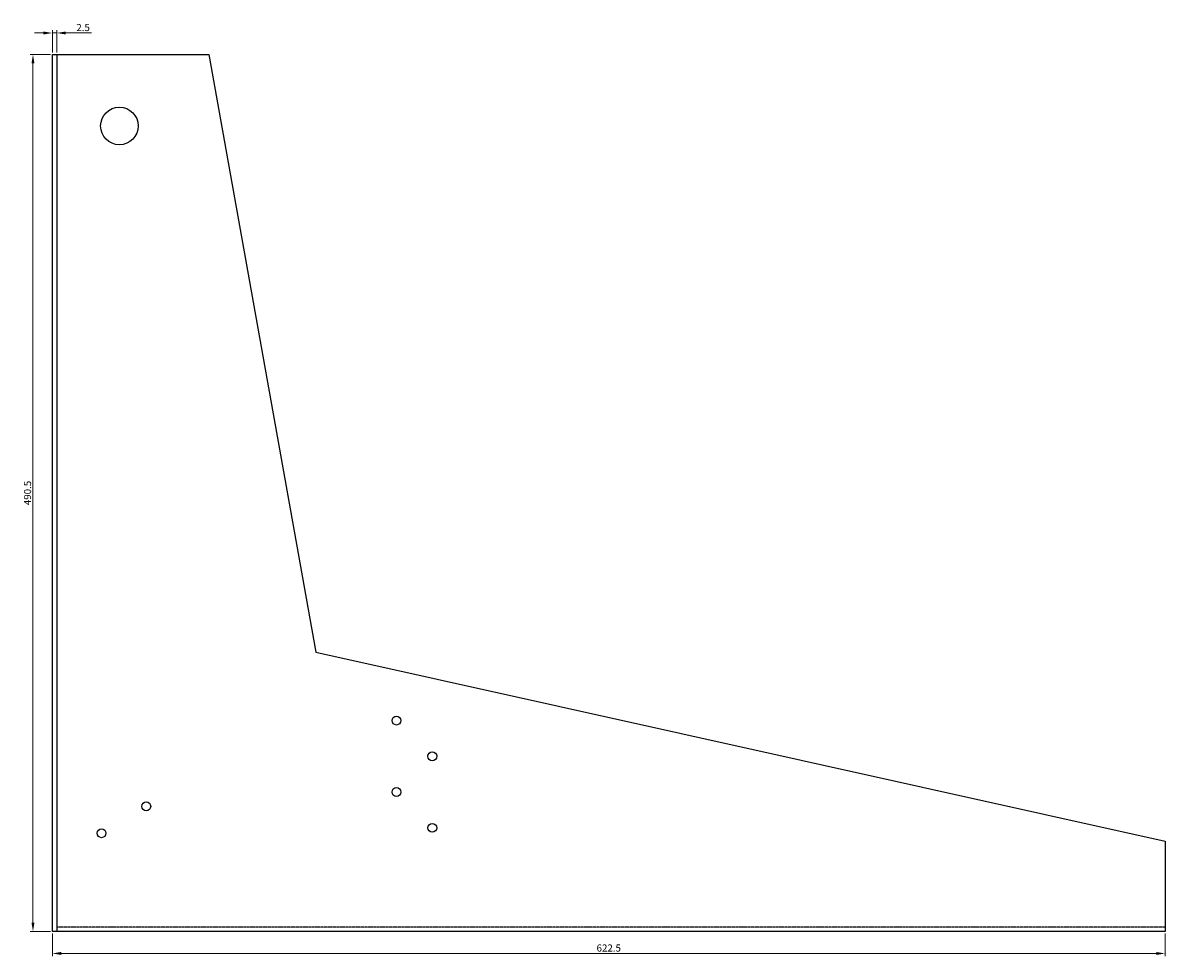
# Model space of a CAD drawing. Units: millimetres. Extents: x 1260 to 2896, y 473 to 2546.
# Drawn here: x 2257 to 2896, y 1299 to 1821 of the extents above; entities that cross this region are included whole.
import ezdxf

# ---------------------------------------------------------------- set-up
doc = ezdxf.new("R2010")
doc.units = ezdxf.units.MM
doc.linetypes.add('DASHED', pattern=[0.2067, 0.1654, -0.0413])
for name, color, linetype, lineweight in [('Dimensions', 1, 'Continuous', 20), ('Hidden', 6, 'DASHED', 25), ('Part', 7, 'Continuous', 25)]:
    doc.layers.add(name, color=color, linetype=linetype, lineweight=lineweight)
doc.styles.add('EU_style', font='arial.ttf')
doc.dimstyles.new('Dim_2D', dxfattribs={"dimtxt": 4, "dimasz": 5, "dimexe": 1.5, "dimexo": 1, "dimgap": 1, "dimtad": 1, "dimdec": 1, "dimdsep": 46, "dimtxsty": 'EU_style', "dimcen": 2.5, "dimclrd": 256, "dimclre": 256, "dimclrt": 256, "dimadec": 0, "dimazin": 0, "dimtfac": 1, "dimtdec": 1, "dimtmove": 0, "dimatfit": 3, "dimfxl": 0, "dimtolj": 1, "dimtzin": 0, "dimlwd": -1, "dimlwe": -1, "dimarcsym": 0})

# ---------------------------------------------------------------- blocks, each defined once
blk = doc.blocks.new('*D8')
at = {"layer": 'Defpoints', "color": 0}
for p in [(2273.45, 1313.21), (2895.95, 1313.21), (2895.95, 1300.96)]:
    blk.add_point(p, dxfattribs=at)
at = {"layer": 'Dimensions'}
for p, q in [((2273.45, 1312.21), (2273.45, 1299.46)), ((2895.95, 1312.21), (2895.95, 1299.46)), ((2278.45, 1300.96), (2890.95, 1300.96))]:
    blk.add_line(p, q, dxfattribs=at)
for points in [[(2278.45, 1301.79), (2278.45, 1300.12), (2273.45, 1300.96)], [(2890.95, 1301.79), (2890.95, 1300.12), (2895.95, 1300.96)]]:
    blk.add_solid(points, dxfattribs=at)
at = {"layer": 'Dimensions', "insert": (2584.7, 1304), "char_height": 4, "attachment_point": 5, "style": 'EU_style'}
blk.add_mtext('\\A1;622.5', dxfattribs=at)
blk = doc.blocks.new('*D9')
at = {"layer": 'Defpoints', "color": 0}
for p in [(2273.45, 1803.71), (2262.61, 1313.21), (2273.45, 1313.21)]:
    blk.add_point(p, dxfattribs=at)
at = {"layer": 'Dimensions'}
for p, q in [((2272.45, 1803.71), (2261.11, 1803.71)), ((2262.61, 1798.71), (2262.61, 1318.21)), ((2272.45, 1313.21), (2261.11, 1313.21))]:
    blk.add_line(p, q, dxfattribs=at)
for points in [[(2261.77, 1798.71), (2263.44, 1798.71), (2262.61, 1803.71)], [(2261.77, 1318.21), (2263.44, 1318.21), (2262.61, 1313.21)]]:
    blk.add_solid(points, dxfattribs=at)
at = {"layer": 'Dimensions', "insert": (2259.56, 1558.46), "char_height": 4, "attachment_point": 5, "rotation": 90, "style": 'EU_style'}
blk.add_mtext('\\A1;490.5', dxfattribs=at)
blk = doc.blocks.new('*D13')
at = {"layer": 'Defpoints', "color": 0}
for p in [(2275.95, 1815.7), (2273.45, 1803.71), (2275.95, 1803.71)]:
    blk.add_point(p, dxfattribs=at)
at = {"layer": 'Dimensions'}
for p, q in [((2268.45, 1815.7), (2263.45, 1815.7)), ((2273.45, 1804.71), (2273.45, 1817.2)), ((2273.45, 1815.7), (2275.95, 1815.7)), ((2275.95, 1804.71), (2275.95, 1817.2)), ((2280.95, 1815.7), (2295.33, 1815.7))]:
    blk.add_line(p, q, dxfattribs=at)
for points in [[(2268.45, 1816.54), (2268.45, 1814.87), (2273.45, 1815.7)], [(2280.95, 1816.54), (2280.95, 1814.87), (2275.95, 1815.7)]]:
    blk.add_solid(points, dxfattribs=at)
at = {"layer": 'Dimensions', "insert": (2290.64, 1818.75), "char_height": 4, "attachment_point": 5, "style": 'EU_style'}
blk.add_mtext('\\A1;2.5', dxfattribs=at)

msp = doc.modelspace()

# ---------------------------------------------------------------- linework, layer by layer
at = {"layer": 'Hidden'}
msp.add_line((2895.95, 1315.71), (2275.95, 1315.71), dxfattribs=at)
at = {"layer": 'Part'}
for p, q in [((2273.45, 1313.21), (2273.45, 1803.71)), ((2273.45, 1803.71), (2275.95, 1803.71)), ((2275.95, 1803.71), (2275.95, 1313.21)), ((2275.95, 1803.71), (2360.95, 1803.71)), ((2360.95, 1803.71), (2420.85, 1469.51)), ((2420.85, 1469.51), (2895.95, 1363.71)), ((2895.95, 1363.71), (2895.95, 1313.21)), ((2275.95, 1313.21), (2273.45, 1313.21)), ((2895.95, 1313.21), (2275.95, 1313.21))]:
    msp.add_line(p, q, dxfattribs=at)
for centre, radius in [((2310.95, 1763.71), 10.5), ((2465.95, 1431.21), 2.5), ((2485.95, 1411.21), 2.5), ((2465.95, 1391.21), 2.5), ((2325.95, 1383.21), 2.5), ((2300.95, 1368.21), 2.5), ((2485.95, 1371.21), 2.5)]:
    msp.add_circle(centre, radius, dxfattribs=at)

# ---------------------------------------------------------------- dimensions: what is measured, and where the dimension line sits
at = {"layer": 'Dimensions'}
for base, p1, p2, picture, middle in [((2275.95, 1815.7), (2273.45, 1803.71), (2275.95, 1803.71), '*D13', (2290.64, 1818.75)), ((2895.95, 1300.96), (2273.45, 1313.21), (2895.95, 1313.21), '*D8', (2584.7, 1304))]:
    dim = msp.add_linear_dim(base=base, p1=p1, p2=p2, dimstyle='Dim_2D', dxfattribs=at)
    dim.commit()
    dim.dimension.update_dxf_attribs({"geometry": picture, "text_midpoint": middle})
dim = msp.add_linear_dim(base=(2262.61, 1313.21), p1=(2273.45, 1803.71), p2=(2273.45, 1313.21), angle=90, dimstyle='Dim_2D', dxfattribs=at)
dim.commit()
dim.dimension.update_dxf_attribs({"geometry": '*D9', "text_midpoint": (2259.56, 1558.46)})

doc.saveas('drawing.dxf')
